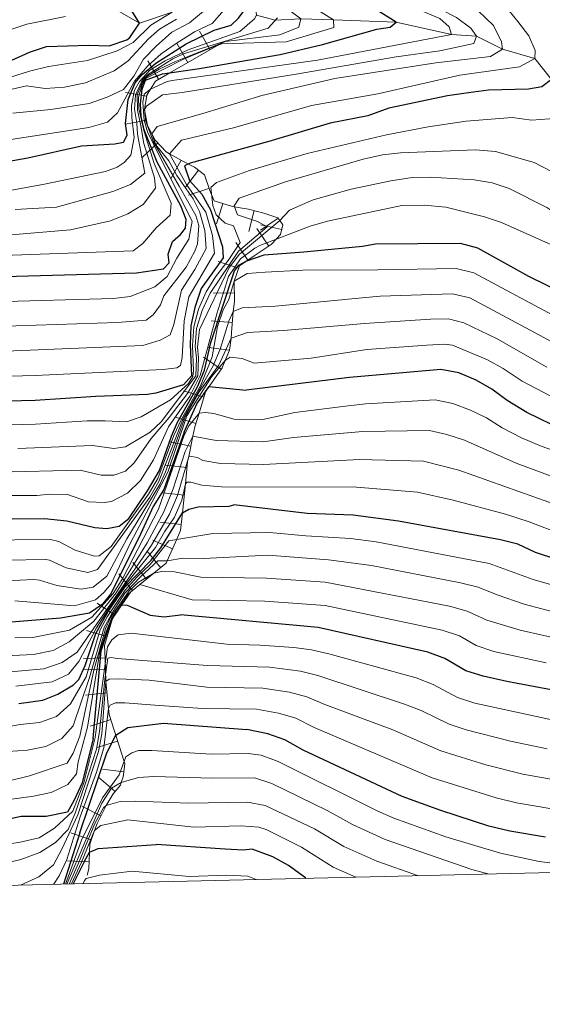
# Model space of a CAD drawing. Units: metres. Extents: x 661250 to 665774, y 730128 to 733202.
# Drawn here: x 663056 to 663201, y 730530 to 730803 of the extents above; entities that cross this region are included whole.
import ezdxf

# ---------------------------------------------------------------- set-up
doc = ezdxf.new("R2010")
doc.units = ezdxf.units.M
doc.header["$MEASUREMENT"] = 0
doc.linetypes.add('DGN Style 3', pattern=[69.64641696880734, 49.74744069200524, -19.8989762768021])
for name, color, linetype, lineweight in [('Carátula', 7, 'Continuous', 5), ('Elementos auxiliares', 7, 'Continuous', 5), ('Hidrografía', 7, 'Continuous', 5), ('Relieve y altimetría', 7, 'Continuous', 5)]:
    doc.layers.add(name, color=color, linetype=linetype, lineweight=lineweight)

msp = doc.modelspace()

# ---------------------------------------------------------------- linework, layer by layer
at = {"layer": 'Carátula', "color": 7, "linetype": 'Continuous', "lineweight": 5}
msp.add_3dface([(661320.23, 730127.5800000001), (665773.98, 730233.1799999999), (665703.5800000001, 733202.3400000001), (661249.8400000001, 733096.75)], dxfattribs=at)
at = {"layer": 'Elementos auxiliares', "color": 250, "linetype": 'Continuous', "lineweight": 5}
msp.add_3dface([(662189.0900000001, 730542.03), (662134.71, 732855.3900000001), (665545.98, 732936.3), (665601.55, 730622.94)], dxfattribs=at)
at = {"layer": 'Hidrografía', "color": 142, "linetype": 'DGN Style 3', "lineweight": 15}
for points in [[(663098.6699999999, 730804.96, 730), (663089.56, 730801.8999999999, 725), (663079.97, 730807.3999999999, 720)], [(663203.9099999999, 730786.23, 800), (663199.3500000001, 730792.0800000001, 795), (663190.31, 730794.6599999999, 790), (663183.1000000001, 730798.27, 785), (663176.1699999999, 730798.75, 780), (663160.8300000001, 730802.1599999999, 775), (663143.4299999999, 730802.8200000001, 770), (663134.3700000001, 730803.04, 765), (663127.28, 730802.7, 760), (663122.0800000001, 730804.0900000001, 755)]]:
    msp.add_polyline3d(points, dxfattribs=at)
at = {"layer": 'Relieve y altimetría', "color": 30, "linetype": 'Continuous', "lineweight": 5}
for p, q in [((663127.9099999999, 730803.3900000001, 760), (663125.29, 730800.49, 760)), ((663137.78, 730752.8300000001, 815), (663148.29, 730755.79, 815)), ((663073.54, 730575.1100000001, 930), (663069.04, 730562.8900000001, 930)), ((663074.55, 730574.74, 935), (663069.46, 730562.8999999999, 935)), ((663072.6300000001, 730568.7, 940), (663070.0700000001, 730562.9099999999, 940)), ((663073.47, 730569, 945), (663070.69, 730562.9299999999, 945)), ((663074, 730563.01, 955), (663074.31, 730563.9099999999, 955))]:
    msp.add_line(p, q, dxfattribs=at)
at = {"layer": 'Relieve y altimetría', "color": 27, "linetype": 'Continuous', "lineweight": 5}
for p, q in [((663112.75, 730796.51, 769.86), (663112.3500000001, 730796.28, 770)), ((663112.3500000001, 730796.28, 770), (663098.02, 730788.0700000001, 775)), ((663104.4199999999, 730687.27, 860), (663103.24, 730681.55, 865)), ((663102.3300000001, 730674.03, 870), (663101.5, 730665.9099999999, 875)), ((663099.95, 730658.6400000001, 880), (663097.28, 730652.6599999999, 885)), ((663093.56, 730649.19, 890), (663089.69, 730646.03, 895)), ((663080.02, 730625.53, 910), (663080.21, 730619.0900000001, 915)), ((663080.21, 730619.0900000001, 915), (663080.99, 730611.6300000001, 920))]:
    msp.add_line(p, q, dxfattribs=at)
at = {"layer": 'Relieve y altimetría', "color": 30, "linetype": 'Continuous', "lineweight": 25}
for p, q in [((663073.05, 730577.1000000001, 925), (663068.53, 730562.8800000001, 925)), ((663113.3600000001, 730572.6100000001, 950), (663094.21, 730573.8600000001, 950)), ((663074.31, 730569.29, 950), (663071.1599999999, 730562.94, 950))]:
    msp.add_line(p, q, dxfattribs=at)
at = {"layer": 'Relieve y altimetría', "color": 30, "linetype": 'Continuous', "lineweight": 5, "flags": 128}
for points, elevation in [([(663143.46, 730826.8600000001), (663154.6599999999, 730827.76), (663159.55, 730826.6400000001), (663164.45, 730824.1300000001), (663167.69, 730822.9099999999), (663171.1300000001, 730822.3700000001), (663178.2, 730822.3999999999), (663183.1399999999, 730823.19), (663188.46, 730823.53), (663193.3400000001, 730823.0900000001), (663197.8600000001, 730820.9199999999), (663202.24, 730817.01), (663206.03, 730812.75), (663208.8500000001, 730807.8900000001), (663212.19, 730797.3999999999), (663216.0900000001, 730778.75), (663213.8, 730776.3500000001), (663208.8, 730776.31), (663203.3600000001, 730775.29), (663198.3700000001, 730774.96)], 805), ([(663107.1499999999, 730776.8200000001), (663123.54, 730781.77), (663143.77, 730786.5), (663171.8500000001, 730790.8600000001), (663187, 730792.5700000001), (663190.31, 730794.6599999999), (663190.0700000001, 730796.73), (663187.8600000001, 730801.19), (663183.54, 730805.3), (663178.9099999999, 730807.1799999999), (663168.28, 730809.81), (663154.72, 730813.79), (663145.0700000001, 730815.97), (663137.8600000001, 730817.04), (663133.02, 730818.3), (663124.7, 730821.96), (663123.8200000001, 730824.0700000001)], 790), ([(663115.6399999999, 730772.8600000001), (663137.3, 730778.97), (663155.78, 730782.27), (663178.49, 730787.4299999999), (663195.0700000001, 730789.77), (663199.3500000001, 730792.0800000001), (663199.3999999999, 730794.28), (663197.6000000001, 730798.3200000001), (663194.5700000001, 730802.29), (663191, 730806.81), (663187.5900000001, 730810.47), (663182.99, 730813.05), (663177.95, 730814.44), (663171.73, 730815.45), (663155.47, 730815.6599999999), (663153.48, 730816.1799999999), (663148.6100000001, 730816.06), (663144.77, 730817.99), (663136.1499999999, 730819.98), (663132.3600000001, 730821.3200000001), (663128.1799999999, 730824.03)], 795), ([(663138.99, 730791.6100000001), (663176.1699999999, 730798.75), (663175.55, 730800.8500000001), (663172.97, 730803.1400000001), (663168.3500000001, 730805.0700000001), (663151.44, 730809.98), (663139.72, 730812.79), (663124.22, 730818.98), (663120.06, 730821.74), (663119.05, 730824.9199999999)], 780), ([(663133.06, 730787.6799999999), (663160.78, 730792.51), (663172.96, 730794.1499999999), (663182.3700000001, 730796.27), (663183.1000000001, 730798.27), (663181.5800000001, 730800.49), (663177.53, 730803.4299999999), (663173.25, 730805.6599999999), (663168.6000000001, 730807.5), (663156.27, 730811.3600000001), (663150.1499999999, 730812.8800000001), (663145.02, 730813.69), (663140.2, 730815.04), (663124.4299999999, 730820.06), (663123.3600000001, 730821.01), (663121.19, 730825.53)], 785), ([(663210.75, 730820.48), (663223.4099999999, 730796.25), (663224.8, 730790.94), (663224.3400000001, 730785), (663222.5, 730779.4099999999), (663220.0900000001, 730775.03), (663216.6100000001, 730770.45), (663213.6399999999, 730765.28), (663211.1699999999, 730757.9199999999), (663208.6000000001, 730757.4199999999), (663203.9299999999, 730760.69), (663199.1499999999, 730763.2), (663188.3800000001, 730766.25), (663182.81, 730766.6799999999), (663162, 730765.8800000001), (663157.04, 730765.3), (663151.6399999999, 730764.1100000001), (663130.0900000001, 730757.8200000001)], 810), ([(663232.75, 730816.53), (663237.73, 730793.3700000001), (663240.6000000001, 730782.51), (663240.5900000001, 730776.48), (663239.3, 730771.6400000001), (663231.54, 730756.55), (663229.49, 730751.5800000001), (663228.1699999999, 730746.5900000001), (663227.3200000001, 730740.72), (663227.8300000001, 730735.73), (663230.74, 730727.99), (663229.96, 730726.3300000001), (663229.6000000001, 730726.1000000001), (663224.8600000001, 730728.0700000001), (663205.6000000001, 730739.6000000001), (663190.06, 730746.55), (663185.31, 730748.1200000001), (663174.6399999999, 730750.75), (663168.5800000001, 730751.3700000001), (663162.4299999999, 730751.28)], 820), ([(663148.29, 730755.79), (663159.3500000001, 730758.1400000001), (663165.22, 730758.99), (663170.22, 730759.1499999999), (663182.4299999999, 730758.4099999999), (663187.44, 730757.51), (663192.1799999999, 730755.94), (663202.6100000001, 730750.6799999999), (663206.78, 730747.9199999999), (663215.6300000001, 730741.1000000001), (663218.8400000001, 730741.0700000001), (663219.7, 730748.9099999999), (663224.5, 730764.1699999999), (663227.6100000001, 730769.1000000001), (663231.54, 730774.1100000001), (663234.2, 730778.3300000001), (663235.06, 730783.51), (663233.6100000001, 730787.98), (663231.0900000001, 730792.47), (663224.01, 730813.9099999999)], 815), ([(663123.49, 730811.4299999999), (663134.3700000001, 730803.04), (663133.77, 730800.75), (663128.54, 730798.5900000001)], 765), ([(663121.69, 730807.52), (663122.0800000001, 730804.0900000001), (663121.54, 730803.03), (663117.44, 730799.55)], 755), ([(663132.24, 730809.79), (663143.4299999999, 730802.8200000001), (663143.55, 730800.7), (663130.28, 730796.73)], 770), ([(663113.1000000001, 730805.5900000001), (663109.78, 730801.78), (663104.8200000001, 730799.4199999999), (663099.8, 730796.2), (663095.5800000001, 730793.3900000001), (663091.8800000001, 730790.03), (663088.19, 730785.77), (663083.45, 730776.95), (663080.74, 730774.4099999999), (663075.51, 730772.8900000001), (663053.3500000001, 730769.48)], 745), ([(663098.6699999999, 730804.96), (663092.72, 730801.31), (663087.8400000001, 730796.5), (663083.3899999999, 730794.23), (663075.1799999999, 730791.48), (663064.3400000001, 730789.81), (663059.03, 730788.54), (663053.51, 730786.77)], 730), ([(663054.47, 730776.8999999999), (663065.03, 730777.8999999999), (663075.5900000001, 730779.6000000001), (663080.6399999999, 730781.3300000001), (663085.1599999999, 730783.46), (663088.05, 730787.2), (663090.73, 730791.8500000001), (663094.1799999999, 730795.46), (663098.5700000001, 730799.3400000001), (663103.44, 730801.95), (663107.3700000001, 730805.23)], 740.0000000000001), ([(663257.6799999999, 730806.54), (663256.48, 730793.52), (663256.77, 730791.45), (663261.45, 730784.01), (663261.45, 730779), (663260.3899999999, 730767.0700000001), (663256.48, 730744.3400000001), (663256.23, 730738.6599999999), (663256.81, 730731.76), (663258, 730726.49), (663259.9199999999, 730721.8700000001), (663264.2, 730715.6699999999), (663260.8600000001, 730712.7), (663255.1599999999, 730711.6799999999), (663244.6599999999, 730709), (663234.06, 730707.5900000001), (663228.73, 730707.4199999999), (663216.97, 730709.2), (663208.95, 730711.21), (663204.3500000001, 730713.19), (663181.31, 730725.6300000001), (663176.44, 730726.78), (663156.3700000001, 730726.1300000001), (663151.3899999999, 730725.6599999999)], 835), ([(663099.8200000001, 730802.94), (663095.1699999999, 730800.1599999999), (663092.1200000001, 730797.49), (663086.46, 730791.4299999999), (663082.6000000001, 730788.6200000001), (663074.6499999999, 730785.26), (663068.79, 730784.0900000001), (663063.3700000001, 730783.76), (663058.21, 730784.44), (663053.05, 730783.31)], 735), ([(663053.5900000001, 730800.01), (663058.3400000001, 730801.55), (663069.0900000001, 730803.73)], 720), ([(663087.4199999999, 730775.71), (663087.3500000001, 730779), (663088.19, 730783.24), (663089.5700000001, 730785.6300000001), (663092.45, 730788.8200000001), (663096.73, 730791.4299999999), (663103.06, 730794.5), (663117.44, 730799.55)], 755), ([(663088.8200000001, 730774.0900000001), (663088.23, 730778.04), (663088.48, 730781.8500000001), (663090.4199999999, 730786.2), (663091.8200000001, 730787.49), (663098.8300000001, 730792), (663101.8300000001, 730793.3700000001), (663125.29, 730800.49)], 760), ([(663089.98, 730773.3900000001), (663089.04, 730777.6799999999), (663088.95, 730781.98), (663090.3899999999, 730785.56), (663091.1300000001, 730786.5800000001), (663091.79, 730787.1100000001), (663095.04, 730789.1200000001), (663099.5800000001, 730791.22), (663113.45, 730796.78), (663128.54, 730798.5900000001)], 765), ([(663093.6300000001, 730762.8999999999), (663090.8200000001, 730772.04), (663089.4199999999, 730778.1699999999), (663089.3500000001, 730781.3), (663090.3700000001, 730784.78), (663090.94, 730785.97), (663091.4299999999, 730786.5700000001), (663101.6200000001, 730791.74), (663105.1200000001, 730793.23), (663110.6100000001, 730795.47), (663112.3999999999, 730796.1699999999), (663130.28, 730796.73)], 770), ([(663096.96, 730761.25), (663091.8400000001, 730771.69), (663090.9199999999, 730774.96), (663090.48, 730779.8500000001), (663090.8500000001, 730782.1400000001), (663092.69, 730783.5800000001), (663097.27, 730785.6799999999), (663098.6300000001, 730785.99), (663138.99, 730791.6100000001)], 780), ([(663100.5700000001, 730756.6499999999), (663093.47, 730768.9099999999), (663091.3200000001, 730774.6000000001), (663090.95, 730777.8600000001), (663091.52, 730778.8), (663095.9299999999, 730782.02), (663101.48, 730782.6499999999), (663133.06, 730787.6799999999)], 785), ([(663087.4199999999, 730775.71), (663088.1499999999, 730770.0900000001), (663087.1599999999, 730765.25), (663085.3300000001, 730763.1499999999), (663083.3999999999, 730761.9299999999), (663080.1599999999, 730760.6499999999), (663062.78, 730757.1300000001), (663041.21, 730753.19)], 755), ([(663198.3700000001, 730774.96), (663193.01, 730775.6799999999), (663180.29, 730774.6400000001), (663169.69, 730773.0800000001), (663158.1200000001, 730770.9099999999), (663136.1499999999, 730765.71), (663120.1399999999, 730760.9299999999), (663110.96, 730757.6599999999), (663109.3899999999, 730756.26), (663109.96, 730751.29), (663110.8899999999, 730748.6400000001), (663113.3300000001, 730746.3500000001), (663115.71, 730745.5900000001), (663117.52, 730740.95), (663114.1699999999, 730735.99), (663110.69, 730731.49), (663108.0700000001, 730727.25), (663105.94, 730722.45), (663104.6499999999, 730717.6200000001), (663104.3300000001, 730712.3999999999), (663104.6200000001, 730705.3300000001), (663104.3500000001, 730703.8), (663103.19, 730701.8800000001), (663098.1499999999, 730697.27), (663090.0900000001, 730692.5800000001), (663085.96, 730691.1599999999), (663080.06, 730691.52), (663075.0700000001, 730691.45), (663060.77, 730690.55), (663049.5700000001, 730690.29)], 805), ([(663104.53, 730753.1400000001), (663099.9199999999, 730759.54), (663097.72, 730763.6300000001), (663094.1699999999, 730768.1300000001), (663093, 730771.1799999999), (663094.47, 730773.1499999999), (663107.1499999999, 730776.8200000001)], 790), ([(663089.98, 730773.3900000001), (663090.8400000001, 730768.47), (663093.78, 730758.95), (663094, 730756.03), (663090.5700000001, 730751.56), (663086.3200000001, 730748.97), (663081.56, 730746.99), (663070.4299999999, 730744.53), (663053.98, 730743.1400000001)], 765), ([(663088.8200000001, 730774.0900000001), (663089.04, 730771.05), (663091.0900000001, 730760.24), (663087.05, 730757.05), (663082.1699999999, 730755.1499999999), (663066.54, 730750.76), (663055.1200000001, 730750.1200000001)], 760), ([(663107.97, 730749.4299999999), (663102.6499999999, 730757.0800000001), (663097.9299999999, 730765.6200000001), (663101.22, 730769.4199999999), (663115.6399999999, 730772.8600000001)], 795), ([(663093.6300000001, 730762.8999999999), (663098.3700000001, 730751.8800000001), (663098.1300000001, 730748.5700000001), (663094.24, 730745.0900000001), (663090.5, 730740.75), (663087.8200000001, 730738.6799999999), (663049.0800000001, 730737.24)], 770), ([(663049.1200000001, 730724.56), (663082.3600000001, 730725.47), (663086.97, 730726.01), (663093.8300000001, 730728.6599999999), (663097.27, 730731.5900000001), (663099.95, 730736.6400000001), (663103.3300000001, 730741.9099999999), (663104.22, 730746.95), (663096.96, 730761.25)], 780), ([(663049.51, 730717.6400000001), (663083.53, 730718.74), (663091.4199999999, 730719.46), (663093.4299999999, 730720.9299999999), (663095.46, 730723.6699999999), (663096.31, 730726.1799999999), (663102.5700000001, 730734.1200000001), (663104.95, 730738.54), (663105.69, 730740.6200000001), (663106.0700000001, 730745.6799999999), (663105.21, 730748.45), (663100.5700000001, 730756.6499999999)], 785), ([(663130.0900000001, 730757.8200000001), (663117.26, 730753.26), (663115.8999999999, 730751.1200000001), (663116.78, 730748.6799999999), (663122.3500000001, 730746.8), (663125.01, 730745.31), (663117.0900000001, 730738.6200000001), (663111.8600000001, 730730.8700000001), (663109.24, 730726.8999999999)], 810), ([(663039.03, 730710.26), (663090.53, 730712.3999999999), (663095.31, 730713.8400000001), (663098.1000000001, 730715.3900000001), (663099.1200000001, 730718.24), (663101.29, 730727.77), (663104.9199999999, 730733.5), (663108.06, 730739.3200000001), (663107.69, 730744.31), (663106.27, 730749.6000000001), (663104.53, 730753.1400000001)], 790), ([(663106.27, 730716.8800000001), (663114.51, 730734.03), (663117.3800000001, 730737.72), (663128.56, 730747.05), (663131.2, 730749.98), (663137.78, 730752.8300000001)], 815), ([(663106.3899999999, 730704.04), (663111.1000000001, 730721.1699999999), (663114.31, 730731.56), (663117.5800000001, 730736.45), (663121.6100000001, 730739.44), (663122.99, 730740.1100000001), (663136.97, 730745.55), (663141.77, 730746.9099999999), (663162.4299999999, 730751.28)], 820), ([(663018.8200000001, 730702.99), (663060.6000000001, 730704.0900000001), (663096.1499999999, 730705.72), (663099.95, 730706.2), (663101, 730706.8500000001), (663101.3899999999, 730709.1000000001), (663102.01, 730719.24), (663103.29, 730725.8600000001), (663110.4199999999, 730738.03), (663109.8600000001, 730742.95), (663107.97, 730749.4299999999)], 795), ([(663204.47, 730720.75), (663182.3500000001, 730732.5700000001), (663177.5, 730733.8), (663155.73, 730733.3800000001)], 830), ([(663101.23, 730691.99), (663106.52, 730701.22), (663109.72, 730709.23), (663111.22, 730717.7), (663112.81, 730722.29), (663114.4299999999, 730725.1200000001), (663115.8800000001, 730730.24), (663119.46, 730732.3500000001), (663124.45, 730732.76), (663134.8899999999, 730733.27), (663155.73, 730733.3800000001)], 830), ([(663101.77, 730692.29), (663110.0700000001, 730706.74), (663112.01, 730711.3400000001), (663114.4099999999, 730719.1699999999), (663115.6000000001, 730721.8400000001), (663118.1200000001, 730722.8200000001), (663127.3200000001, 730723.28), (663151.3899999999, 730725.6599999999)], 835), ([(663109.24, 730726.8999999999), (663106.99, 730722.1499999999), (663105.45, 730717.1400000001), (663105.03, 730712.1599999999), (663105.45, 730708.8700000001)], 810), ([(663102.26, 730692.6100000001), (663106.25, 730699.6200000001), (663111.5700000001, 730706.9099999999), (663115, 730714.46), (663119.52, 730716), (663129.51, 730716.52), (663152.03, 730718.47)], 840), ([(663202.6399999999, 730706.3500000001), (663188.8500000001, 730714.29), (663179.6000000001, 730718.6699999999), (663175.3600000001, 730719.75), (663170.3700000001, 730719.69), (663152.03, 730718.47)], 840), ([(663105.8, 730704.02), (663106, 730708.94), (663105.72, 730711.9099999999), (663106.27, 730716.8800000001)], 815), ([(663205.5, 730697.44), (663195.75, 730702.47), (663190.55, 730706), (663186.1699999999, 730708.4099999999), (663176.45, 730712.45), (663174.3, 730712.73), (663169.31, 730712.5), (663152.6599999999, 730711.27), (663137.28, 730708.8999999999), (663121.3999999999, 730707.51)], 845), ([(663105.45, 730708.8700000001), (663105.22, 730704.01), (663095.6100000001, 730691.1699999999), (663092.52, 730688.3700000001), (663085.72, 730684.24), (663082.47, 730683.77), (663076.5900000001, 730684.6699999999), (663055.8700000001, 730683.8200000001)], 810), ([(663102.74, 730692.9099999999), (663109.6000000001, 730703.7), (663113.3999999999, 730708.25), (663114.73, 730709.1200000001), (663118.1100000001, 730708.77), (663121.3999999999, 730707.51)], 845), ([(663106.3899999999, 730704.04), (663103.52, 730698.3700000001), (663097.6499999999, 730689.78), (663093.49, 730680.6599999999), (663089.8600000001, 730674.8900000001), (663086.28, 730671.4199999999), (663081.78, 730669.1300000001), (663079.75, 730668.8400000001), (663075.47, 730668.99), (663069.6399999999, 730670.99), (663064.69, 730671.1400000001), (663061.0700000001, 730670.76), (663045.76, 730670.73)], 820), ([(663050.3600000001, 730677.24), (663073.1200000001, 730677.8300000001), (663078.97, 730676.3800000001), (663082.48, 730676.44), (663085.6799999999, 730677.55), (663088.1000000001, 730679.8700000001), (663092.8700000001, 730686.55), (663097.8600000001, 730692.3900000001), (663102.8700000001, 730699.0700000001), (663105.8, 730704.02)], 815), ([(663208.2, 730681.9299999999), (663201.05, 730684.4099999999), (663195.6000000001, 730686.75), (663190.24, 730689.5700000001), (663185.8899999999, 730692.28), (663181.4099999999, 730694.47), (663176.56, 730696.25), (663171.6499999999, 730697.31), (663152.4299999999, 730696.23), (663147.46, 730695.6799999999), (663132.71, 730693.8300000001), (663123.8400000001, 730691.8900000001)], 855), ([(663102.26, 730692.6100000001), (663096.8400000001, 730677.3200000001), (663095.2, 730673.77), (663086.1000000001, 730658.71), (663080.56, 730648.3300000001), (663076.71, 730645.3), (663073.4199999999, 730644.74), (663066.6599999999, 730645.75), (663061.8400000001, 730647.25), (663060.28, 730647.4199999999), (663031.3700000001, 730646.04)], 840), ([(663102.74, 730692.9099999999), (663097.4099999999, 730677.21), (663087.1000000001, 730657.5900000001), (663081.73, 730646.26), (663079.6499999999, 730643.8200000001), (663077.3999999999, 730641.8400000001), (663071.5800000001, 730640.1400000001), (663055.01, 730641.48)], 845), ([(663094.8500000001, 730666.97), (663101.96, 730687.47), (663103.3400000001, 730690.1599999999), (663106.1300000001, 730693.6400000001), (663107.8999999999, 730693.81), (663110.23, 730693.48), (663115.8300000001, 730691.95), (663123.8400000001, 730691.8900000001)], 855), ([(663101.77, 730692.29), (663094.96, 730674.6100000001), (663092.4199999999, 730670.3), (663077.95, 730650.2), (663075.25, 730649.3500000001), (663069.22, 730650.69), (663064.6399999999, 730652.8200000001), (663063.5800000001, 730652.99), (663030.46, 730652.4299999999)], 835), ([(663101.23, 730691.99), (663099.1399999999, 730687.44), (663094.71, 730675.44), (663092.1200000001, 730671.1699999999), (663081.71, 730656.56), (663078.44, 730654.01), (663077.0900000001, 730653.95), (663071.78, 730655.6200000001), (663067.25, 730657.95), (663064.8700000001, 730658.5700000001), (663045.1100000001, 730658.3600000001)], 830), ([(663096.3600000001, 730666.25), (663098.97, 730672.6400000001), (663102.29, 730683.01), (663104.4199999999, 730687.27), (663110.8600000001, 730686.06), (663123.94, 730685.6400000001)], 860), ([(663207.78, 730674.6699999999), (663194.1300000001, 730679.69), (663179.78, 730686.1599999999), (663174.9299999999, 730687.71), (663170.03, 730688.8200000001), (663151.55, 730688.5), (663132.3, 730686.8200000001), (663123.94, 730685.6400000001)], 860), ([(663097.8800000001, 730665.54), (663100.1699999999, 730670.78), (663103.24, 730681.55), (663103.53, 730681.72), (663105.6499999999, 730681.31), (663107.1499999999, 730680.49), (663112.1000000001, 730679.6300000001)], 865), ([(663207.3400000001, 730667.3900000001), (663178.21, 730677.8200000001), (663168.4199999999, 730680.25), (663150.6699999999, 730680.77), (663124.03, 730679.3900000001), (663112.1000000001, 730679.6300000001)], 865), ([(663099.3400000001, 730664.78), (663101.3500000001, 730669.47), (663102.3300000001, 730674.03), (663102.79, 730674.4199999999), (663103.8400000001, 730674.48), (663106.8600000001, 730673.5800000001), (663112.3400000001, 730673.1300000001)], 870), ([(663112.3400000001, 730673.1300000001), (663149.78, 730673.04), (663166.79, 730671.6599999999), (663176.6000000001, 730669.5), (663191.2, 730665.56), (663197.7, 730663.47), (663206.8899999999, 730659.9299999999)], 870), ([(663097.8800000001, 730665.54), (663092.8899999999, 730656.97), (663072.28, 730627.24), (663068.1699999999, 730624.3600000001), (663063.0800000001, 730622.6799999999), (663050.5900000001, 730621.54), (663037.29, 730618.69), (663031.97, 730615.6799999999), (663028.19, 730612.3), (663027.5900000001, 730612.1499999999), (663016.8, 730611.9199999999), (663000.69, 730610.94), (662984.3899999999, 730613.25), (662963.72, 730613.25), (662954.25, 730612.77), (662953.5, 730611.5700000001), (662951.1699999999, 730587.6599999999), (662949.5900000001, 730580.3500000001), (662948.53, 730577.71), (662947.21, 730575.24), (662945.1499999999, 730572.49), (662940.22, 730569.8500000001), (662936.06, 730567.0800000001), (662925.96, 730559.5)], 865), ([(663096.3600000001, 730666.25), (663091.71, 730657.6599999999), (663083.1300000001, 730643.77), (663076.9099999999, 730635.8400000001), (663070.03, 730630.1200000001), (663065.6200000001, 730627.75), (663060.22, 730626.6499999999), (663050.3, 730626.1599999999)], 860), ([(663094.8500000001, 730666.97), (663084.99, 730647.77), (663082.3300000001, 730643.5700000001), (663076.3300000001, 730637), (663070.2, 730633.3800000001), (663060.03, 730631.3600000001), (663054.99, 730631.24)], 855), ([(663055.31, 730617.8400000001), (663065.3700000001, 730619.05), (663069.9099999999, 730621.1300000001), (663072.77, 730624.6699999999), (663077.69, 730634.06), (663080.79, 730638.8999999999), (663085.52, 730645.73), (663094.06, 730656.29), (663096.54, 730660.6799999999), (663099.3400000001, 730664.78)], 870), ([(663074.76, 730620.3999999999), (663078.6499999999, 730633.4299999999), (663080.6499999999, 730637.0700000001), (663085.5900000001, 730644.48), (663088.9299999999, 730648.19), (663092.5800000001, 730651.6200000001), (663097.75, 730658.1799999999), (663109.96, 730660.21), (663125.71, 730660.51)], 880), ([(663203.6100000001, 730646.02), (663198.8200000001, 730647.45), (663186.6599999999, 730651.8900000001), (663155.28, 730657.8700000001), (663148.1699999999, 730658.8), (663135.74, 730659.53), (663125.71, 730660.51)], 880), ([(663364.02, 730654.45), (663367.55, 730650.3900000001), (663374.6100000001, 730640.01), (663371.94, 730637.3300000001), (663366.27, 730636.44), (663350.6399999999, 730631.6799999999), (663333.74, 730628.2), (663322.03, 730626.9199999999), (663297.8400000001, 730626.3600000001), (663246.81, 730626.8700000001), (663236.8200000001, 730627.3300000001), (663217.0700000001, 730629.1799999999), (663208.3300000001, 730630.45), (663195.2, 730633.3400000001), (663185.95, 730636.1200000001), (663180.49, 730638.69), (663175.6699999999, 730640.05), (663141.0900000001, 730646.6599999999), (663124.8, 730647.8), (663106.6200000001, 730648.1000000001)], 890), ([(663075.6300000001, 730619.9199999999), (663079.75, 730634.1499999999), (663082.21, 730638.5), (663085.54, 730643.6000000001), (663089.9199999999, 730648.26), (663094.72, 730652.6300000001), (663097.28, 730652.6599999999), (663101.6200000001, 730653.3900000001), (663107.44, 730653.3), (663125.25, 730654.1599999999)], 885), ([(663356.79, 730653.8300000001), (663359.8200000001, 730649.3900000001), (663364.78, 730643.3300000001), (663364.56, 730641.3800000001), (663359.44, 730640.8300000001), (663355.56, 730639.9299999999), (663349.3400000001, 730637.5900000001), (663339.23, 730635.6100000001), (663334.26, 730635.03), (663319.46, 730634.25), (663297.1000000001, 730633.75), (663268.3300000001, 730634.3700000001), (663242.1000000001, 730634.51), (663235.51, 730634.8200000001), (663209.3300000001, 730637.51), (663204.4199999999, 730638.45), (663196.3200000001, 730640.6200000001), (663188.8200000001, 730643.1499999999), (663183.5700000001, 730645.29), (663178.72, 730646.49), (663153.99, 730651.29), (663142.03, 730652.94), (663125.25, 730654.1599999999)], 885), ([(663072.99, 730603.95), (663076.8999999999, 730622.27), (663080.1499999999, 730633.78), (663081.56, 730636.8500000001), (663086.73, 730644.28), (663089.3300000001, 730646.72), (663093.56, 730649.19), (663095.8300000001, 730649.6599999999), (663099.3300000001, 730649.5700000001), (663106.6200000001, 730648.1000000001)], 890), ([(663075.19, 730606.46), (663078.6200000001, 730627.47), (663080.3899999999, 730633.21), (663081.8, 730636.5700000001), (663086.5, 730643.47), (663089.69, 730646.03), (663104.1799999999, 730641.8300000001)], 895), ([(663202.4099999999, 730624.3200000001), (663187.8899999999, 730627.45), (663183.0700000001, 730629.0900000001), (663178.3700000001, 730631.8300000001), (663173.6200000001, 730633.3999999999), (663141.0800000001, 730640.23), (663124.3500000001, 730641.45), (663104.1799999999, 730641.8300000001)], 895), ([(663044.8999999999, 730572.6699999999), (663056.44, 730574.55), (663061.76, 730575.73), (663066, 730578.3999999999), (663071.05, 730583.1499999999), (663074.1200000001, 730590.98), (663077.29, 730603.5800000001), (663080.75, 730628.78), (663081.8700000001, 730630.6599999999), (663083.6699999999, 730632.04), (663087.26, 730632.52), (663113.8500000001, 730629.51), (663123.01, 730629.22), (663132.4199999999, 730628.52), (663137.29, 730627.8700000001), (663142.1799999999, 730626.79), (663166.3999999999, 730620.1000000001), (663171.05, 730618.26), (663177.8600000001, 730614.6499999999), (663182.6200000001, 730613.1300000001), (663204.51, 730608.3900000001)], 905), ([(663074.5700000001, 730590.9299999999), (663077.6599999999, 730600.3700000001), (663078.51, 730605.29), (663079.95, 730619.6400000001), (663080.81, 730625.6200000001), (663081.74, 730625.78), (663083.4199999999, 730625.47)], 910), ([(663083.4199999999, 730625.47), (663108.46, 730623.6000000001), (663125.6399999999, 730623.1200000001), (663134.24, 730622.01), (663139.1000000001, 730620.8300000001), (663163.1000000001, 730612.8300000001), (663167.77, 730611.03), (663175.52, 730607.25), (663180.26, 730605.6799999999), (663192.52, 730602.53), (663202.71, 730600.4199999999)], 910), ([(663093.8200000001, 730612.5700000001), (663107.05, 730611.6000000001), (663122.05, 730611.49), (663128.1699999999, 730610.3600000001), (663132.95, 730608.9199999999), (663138.03, 730606.3999999999), (663170.8, 730592.3400000001), (663188.54, 730586.8500000001), (663194.2, 730585.49), (663204.05, 730583.79), (663219.24, 730582.3999999999), (663248.53, 730581.6100000001), (663282.8800000001, 730583.94), (663307.6599999999, 730588.04), (663324.8300000001, 730589.8700000001), (663371.5900000001, 730591.5800000001), (663376.27, 730592.76), (663380.74, 730595.23), (663387.3300000001, 730599.74), (663397.0800000001, 730607.1200000001), (663402.19, 730609.94), (663422.9299999999, 730623.98)], 920), ([(663074.76, 730620.3999999999), (663070.49, 730612.9299999999), (663066.55, 730609.4299999999), (663061.8500000001, 730607.76), (663056.48, 730607.21), (663050.73, 730606.1599999999), (663045.9299999999, 730604.77), (663041.1499999999, 730602.1100000001), (663038.3200000001, 730599.94), (663035.1100000001, 730596.01), (663029.52, 730593.8200000001), (663024.54, 730593.28), (663017.78, 730593.0800000001), (663005.3700000001, 730591.79), (663000.3700000001, 730591.69), (662988.4199999999, 730592.6100000001), (662981.06, 730593.74), (662959.8200000001, 730593.44), (662954.9099999999, 730591.06), (662953.1100000001, 730586.8800000001), (662947.55, 730571.1599999999), (662946.6599999999, 730570.3300000001), (662941.21, 730568.23), (662931.3400000001, 730559.6300000001)], 880), ([(663075.6300000001, 730619.9199999999), (663071.19, 730606.81), (663068.06, 730603.26), (663063.5800000001, 730601.06), (663058.51, 730600.0900000001), (663053.1699999999, 730599.7), (663048.29, 730598.6200000001), (663043.1200000001, 730596.3), (663037.03, 730591.6300000001), (663032.6399999999, 730589.24), (663026.19, 730587.74), (663008.3999999999, 730586.48), (663001.5700000001, 730586.3), (662975.51, 730587.78), (662956.2, 730587.1200000001), (662955.27, 730586.69), (662951.79, 730581.55), (662948.3899999999, 730570.56), (662947.1300000001, 730569.6599999999), (662941.6200000001, 730567.77), (662937.77, 730564.6000000001), (662933.06, 730559.6699999999)], 885), ([(663072.45, 730582.0700000001), (663078.23, 730599.6699999999), (663079.1699999999, 730604.5800000001), (663080.21, 730619.0900000001), (663081.1599999999, 730619.79), (663083.78, 730619.8800000001), (663092.3200000001, 730619.54)], 915), ([(663092.3200000001, 730619.54), (663108.3, 730617.5800000001), (663123.8400000001, 730617.29), (663131.19, 730616.1599999999), (663136.03, 730614.8800000001), (663141.05, 730612.71), (663159.8700000001, 730605.7), (663173.1799999999, 730599.8400000001), (663185.6799999999, 730595.99), (663196, 730593.44), (663205.8500000001, 730591.69)], 915), ([(663073.1599999999, 730581.53), (663077.7, 730594), (663079.6699999999, 730600.71), (663080.99, 730611.6300000001), (663081.48, 730612.5700000001), (663082.94, 730613.24), (663085.56, 730613.25), (663093.8200000001, 730612.5700000001)], 920), ([(663075.19, 730606.46), (663072.5700000001, 730596.8), (663072.1100000001, 730593.5), (663069.74, 730590.5), (663065.0800000001, 730588.3200000001), (663060.1799999999, 730587.3), (663050.05, 730585.9199999999), (663045.03, 730584.5700000001), (663034.27, 730578.51), (663029.55, 730576.81), (663026.31, 730576.22), (663014.56, 730575.5900000001), (662979.03, 730575.96), (662959.81, 730575.47), (662950.9299999999, 730574.9099999999), (662949.9099999999, 730569.3900000001), (662949.24, 730568.8700000001), (662948.06, 730568.31), (662942.4299999999, 730566.8400000001), (662938.3, 730563.94), (662937.3800000001, 730562.3600000001), (662936.73, 730559.76)], 895), ([(663072.99, 730603.95), (663071.22, 730599.27), (663069.53, 730596.45), (663059.0800000001, 730592.8999999999), (663053.3899999999, 730591.55), (663042.8999999999, 730588.21), (663036.6599999999, 730585.9199999999), (663029.8600000001, 730582.6200000001), (663024.9099999999, 730581.8999999999), (663007.77, 730580.96), (662975.47, 730581.8600000001), (662954.25, 730581.3), (662953.1499999999, 730581.03), (662952.31, 730580.5900000001), (662951.56, 730579.73), (662949.1699999999, 730570.5700000001), (662947.5900000001, 730568.99), (662942.02, 730567.3), (662938.1599999999, 730564.21), (662934.6699999999, 730559.71)], 890), ([(663073.54, 730575.1100000001), (663079.28, 730586.8), (663083.9099999999, 730593.23), (663085.77, 730598.25), (663087.47, 730599.3), (663089.3200000001, 730599.9299999999), (663093.03, 730599.97), (663109.48, 730598.97)], 930), ([(663229.8400000001, 730566.71), (663218.23, 730566.9299999999), (663200.53, 730569.19), (663189.75, 730571.49), (663174.6499999999, 730576.02), (663160.1300000001, 730581.23), (663155.54, 730583.21), (663128.0800000001, 730596.8900000001), (663123.3400000001, 730598.6599999999), (663119.78, 730599.1000000001), (663109.48, 730598.97)], 930), ([(663074.55, 730574.74), (663079.1799999999, 730585.31), (663081.8200000001, 730589.54), (663084.54, 730591.0900000001), (663089.3300000001, 730592.52), (663093.54, 730592.8), (663109.8400000001, 730592.27)], 935), ([(663186.5900000001, 730565.6799999999), (663181.81, 730566.94), (663157.78, 730575.23), (663148.69, 730579.3900000001), (663141.71, 730583.3600000001), (663126.29, 730590.81), (663121.5, 730592.3800000001), (663109.8400000001, 730592.27)], 935), ([(663032.8400000001, 730562.03), (663036.1599999999, 730562.8800000001), (663040.74, 730565.24), (663051.31, 730568.45), (663056.6300000001, 730569.71), (663061.8899999999, 730571.7), (663066.29, 730574.48), (663069.8200000001, 730578.05), (663071.75, 730582.6100000001), (663074.5700000001, 730590.9299999999)], 910), ([(663072.6300000001, 730568.7), (663077.1599999999, 730579.69), (663079.5800000001, 730584.02), (663080.3300000001, 730584.72), (663084.23, 730585.8600000001), (663088.45, 730585.95), (663103.22, 730585.3700000001)], 940), ([(663167, 730565.22), (663155.4299999999, 730569.23), (663146.3200000001, 730573.3500000001), (663138.1200000001, 730578.25), (663124.49, 730584.74), (663119.55, 730585.6599999999), (663103.22, 730585.3700000001)], 940), ([(663056.6100000001, 730562.6000000001), (663061.6499999999, 730564.9299999999), (663065.7, 730568.25), (663068.05, 730572.56), (663072.45, 730582.0700000001)], 915), ([(663065.76, 730562.81), (663067.29, 730565.1499999999), (663069.4199999999, 730569.69), (663073.1599999999, 730581.53)], 920), ([(663073.47, 730569), (663077.1300000001, 730577.8), (663078.8700000001, 730579.19), (663086.3300000001, 730580.75)], 945), ([(663149.6499999999, 730564.81), (663143.3600000001, 730567.6100000001), (663134.52, 730573.1300000001), (663124.7, 730578.03), (663122.7, 730578.6499999999), (663117.71, 730579.0900000001), (663104.7, 730578.6599999999), (663086.3300000001, 730580.75)], 945), ([(663074.31, 730563.9099999999), (663074.8300000001, 730564.3999999999), (663078.48, 730565.4099999999), (663087.55, 730566.5)], 955), ([(663087.55, 730566.5), (663103.3800000001, 730565.03), (663113.8300000001, 730565.3300000001), (663119.6599999999, 730565.0700000001), (663122, 730564.1400000001)], 955)]:
    msp.add_lwpolyline(points, dxfattribs=dict(at, elevation=elevation))
at = {"layer": 'Relieve y altimetría', "color": 30, "linetype": 'Continuous', "lineweight": 25, "flags": 128}
for points, elevation in [([(663054.1599999999, 730791.56), (663059.03, 730793.78), (663063.75, 730795.4099999999), (663075.4299999999, 730795.76), (663081.1399999999, 730795.5700000001), (663086.0700000001, 730797.28), (663086.8800000001, 730797.8700000001), (663089.56, 730801.8999999999), (663081.45, 730815.04)], 725), ([(663128.6300000001, 730793.2), (663140.3600000001, 730795.9299999999), (663155.44, 730800.21), (663159.1599999999, 730800.78), (663160.8300000001, 730802.1599999999), (663151.77, 730807.78), (663146.48, 730810.4099999999), (663136.1200000001, 730812.45), (663132.3700000001, 730812.56)], 775), ([(663115.05, 730801.3200000001), (663117.05, 730803.26), (663118.3400000001, 730805.01), (663118.3899999999, 730806.8300000001)], 750), ([(663135.22, 730738.3600000001), (663151.5, 730740.01), (663155.0900000001, 730740.6200000001), (663178.55, 730740.8200000001), (663183.3899999999, 730739.52), (663197.5700000001, 730731.6100000001), (663207.69, 730726.6599999999), (663212.3999999999, 730724.98), (663219.29, 730723.3), (663238.3, 730719.96), (663240.6399999999, 730721.6000000001), (663239.04, 730727), (663238.1100000001, 730732.1499999999), (663237.6200000001, 730748.96), (663238.5800000001, 730754.5900000001), (663245.31, 730770.99), (663246.4099999999, 730775.8700000001), (663246.5700000001, 730781.8), (663246.1499999999, 730788.1599999999), (663245.04, 730793.04), (663241.3200000001, 730803.73)], 825), ([(663085.71, 730773.99), (663086.49, 730780.6799999999), (663088.3800000001, 730785.28), (663090.31, 730787.6000000001), (663094.1300000001, 730790.72), (663102.56, 730796.1000000001), (663110.27, 730799.8800000001), (663115.05, 730801.3200000001)], 750), ([(663094.47, 730763.3300000001), (663090.8999999999, 730772.29), (663090.06, 730775.98), (663089.8999999999, 730779.52), (663090.3200000001, 730783.5900000001), (663091.28, 730786.05), (663096.01, 730787.81), (663106.27, 730789.26), (663128.6300000001, 730793.2)], 775), ([(663203.9099999999, 730786.23), (663201.23, 730784.1599999999), (663197.52, 730783.5900000001), (663186.4299999999, 730783.3), (663180.8899999999, 730782.5700000001), (663175.03, 730781.72), (663158.8300000001, 730778.25), (663152.9299999999, 730776.1300000001), (663142.47, 730774.1100000001), (663125.46, 730768.98), (663103.6200000001, 730763.01), (663102.0700000001, 730762.27), (663103.44, 730758.23), (663106.8500000001, 730754.4299999999), (663109.28, 730750.02), (663112.6599999999, 730739.79), (663112.79, 730736.74), (663106.74, 730728.1799999999), (663104.96, 730722.95), (663103.81, 730717.8500000001), (663103.6399999999, 730712.6400000001), (663104.04, 730703.97), (663101.8300000001, 730701.44), (663094.1499999999, 730699.1200000001), (663091.8300000001, 730698.79), (663077.4299999999, 730698.27), (663060.6799999999, 730697.1499999999), (663049.1799999999, 730696.81)], 800), ([(663041.3300000001, 730761.3999999999), (663058.6399999999, 730764.47), (663073.53, 730767.79), (663082.75, 730768.3999999999), (663085.1599999999, 730768.8200000001), (663086.1399999999, 730770.74), (663085.71, 730773.99)], 750), ([(663048.73, 730731.46), (663088.72, 730732.6000000001), (663096.24, 730733.6400000001), (663097.8600000001, 730735.3600000001), (663097.53, 730737.73), (663098.78, 730741.3), (663100.96, 730743.2), (663102.3300000001, 730744.95), (663102.5, 730747.4099999999), (663101.04, 730751.2), (663094.47, 730763.3300000001)], 775), ([(663100.1499999999, 730691.1300000001), (663105.6799999999, 730700.96), (663107.6000000001, 730705.5700000001), (663109.3700000001, 730713.19), (663115.95, 730733.0900000001), (663117.1599999999, 730734.6599999999), (663119.4099999999, 730735.8900000001), (663124.1799999999, 730737.52), (663135.22, 730738.3600000001)], 825), ([(663203.78, 730690.56), (663197.06, 730693.8200000001), (663191.5900000001, 730697.1200000001), (663187.3899999999, 730700.28), (663183.04, 730702.75), (663178.1799999999, 730704.79), (663173.24, 730705.71), (663147.8899999999, 730703.48), (663119.21, 730699.97)], 850), ([(663101.99, 730688.3400000001), (663105.53, 730696.1799999999), (663108.97, 730700.99), (663119.21, 730699.97)], 850), ([(663045.19, 730664.22), (663063.27, 730664.3500000001), (663069.46, 730663.72), (663077.19, 730661.8999999999), (663080.54, 730661.5700000001), (663083.96, 730662.25), (663086.6300000001, 730664.3700000001), (663091.81, 730672.04), (663095.1100000001, 730677.6699999999), (663098.4299999999, 730687.21), (663100.1499999999, 730691.1300000001)], 825), ([(663101.99, 730688.3400000001), (663096.31, 730672.3800000001), (663093.3400000001, 730667.6799999999), (663089.3700000001, 730659.03), (663081.54, 730643.3700000001), (663079.19, 730640.54), (663075.6799999999, 730638.1100000001), (663067.6599999999, 730636.71), (663038.06, 730634.3200000001)], 850), ([(663056.0800000001, 730612.99), (663062.77, 730613.98), (663066.96, 730615.6300000001), (663071.3, 730618.1799999999), (663072.73, 730619.72), (663074.51, 730623.56), (663077.52, 730632.49), (663080.8999999999, 730638.52), (663085.56, 730645.29), (663092.8300000001, 730652.8), (663095.54, 730656.19), (663101.5, 730665.9099999999), (663103.25, 730667), (663105.8899999999, 730667.6499999999), (663114.46, 730667.8400000001), (663115.78, 730668.1499999999)], 875), ([(663205.3899999999, 730652.97), (663199.52, 730654.9199999999), (663194.5700000001, 730657.21), (663189.74, 730658.49), (663161.51, 730663.6599999999), (663148.8999999999, 730665.31), (663136.1100000001, 730665.79), (663115.78, 730668.1499999999)], 875), ([(663076.7, 730603.28), (663079, 730627.6000000001), (663081.6699999999, 730635.8999999999), (663084.45, 730640.1400000001), (663084.69, 730640.3700000001), (663086.1699999999, 730640.31), (663092.52, 730637.5800000001), (663096.4099999999, 730637.1200000001), (663100.9299999999, 730637.6100000001)], 900), ([(663216.1399999999, 730614.46), (663191.52, 730619.1599999999), (663184.98, 730620.5800000001), (663180.2, 730622.06), (663174.3200000001, 730625.49), (663169.6399999999, 730627.26), (663139.22, 730634.1000000001), (663100.9299999999, 730637.6100000001)], 900), ([(663073.05, 730577.1000000001), (663080.52, 730599.3300000001), (663082.98, 730604.25), (663086.3999999999, 730606.3900000001), (663096.29, 730607.54), (663119.3400000001, 730605.8400000001)], 925), ([(663202.26, 730575.8900000001), (663192.3300000001, 730577.56), (663186.55, 730579.01), (663173.19, 730583.3200000001), (663162.48, 730587.23), (663135, 730600.0900000001), (663129.8800000001, 730602.97), (663125.1699999999, 730604.6400000001), (663119.3400000001, 730605.8400000001)], 924.9999999999999), ([(663076.7, 730603.28), (663073.6799999999, 730591.03), (663071.5, 730586.1699999999), (663069.6000000001, 730582.81), (663063.6499999999, 730581.6599999999), (663056.71, 730581.6799999999), (663045.75, 730579.22), (663040.29, 730576.6000000001), (663035.8600000001, 730573.3999999999), (663031.1399999999, 730571.74), (663025.9099999999, 730570.54), (663020.1599999999, 730569.94), (662997.8899999999, 730570.3600000001), (662975.3800000001, 730570.01), (662953.1499999999, 730568.3200000001), (662947.99, 730567.56), (662942.8400000001, 730566.3800000001), (662937.5, 730561.56), (662937.3, 730559.77)], 900), ([(663074.31, 730569.29), (663075.7, 730571.77), (663078.1200000001, 730572.79), (663094.21, 730573.8600000001)], 950), ([(663135.8700000001, 730564.48), (663135.6300000001, 730564.6200000001), (663130.9299999999, 730568.02), (663126.5700000001, 730570.4299999999), (663120.8999999999, 730572.5700000001), (663118.3200000001, 730572.28), (663113.3600000001, 730572.6100000001)], 950)]:
    msp.add_lwpolyline(points, dxfattribs=dict(at, elevation=elevation))
at = {"layer": 'Relieve y altimetría', "color": 27, "linetype": 'Continuous', "lineweight": 5, "flags": 128}
for points, elevation in [([(663109.2391736377, 730794.4950213255), (663106.2813290264, 730799.6577391424)], 771.0866087530388), ([(663103.0107322652, 730790.9265981808), (663100.0528876542, 730796.0893159977)], 773.2598262591164), ([(663094.9116766548, 730786.2809838713), (663091.94700044, 730791.4397816905)], 776.087132096238), ([(663091.5860274322, 730781.5966174474), (663085.7197747382, 730782.5913934654)], 782.9325305716723), ([(663091.5213843766, 730774.9290529096), (663085.6804299706, 730773.795143025)], 787.2650068460771), ([(663094.6795531693, 730768.6150372431), (663090.3433033698, 730764.540796495)], 792.1068303232862), ([(663101.1677182836, 730763.8483403579), (663098.3082265325, 730758.6305048943)], 795.6495970194686), ([(663105.9828213688, 730761.0465364088), (663102.3393559498, 730756.3425317598)], 800.4889725281874), ([(663108.8804341136, 730756.0117439583), (663103.2306065809, 730754.1457458741)], 804.0343774388341), ([(663112.7176840871, 730751.8227494145), (663110.9569131336, 730746.1392482354)], 807.6997017853187), ([(663121.4095186365, 730749.827329057), (663119.9313590352, 730744.0638627219)], 811.4532611989573), ([(663128.0615827455, 730747.7711437668), (663123.1759824979, 730744.3750562796)], 814.0284852964959), ([(663125.4580744505, 730739.9511441994), (663122.1332129531, 730744.885492791)], 822.2055807359538), ([(663129.0863194803, 730744.5810076278), (663123.2851181934, 730745.903340274)], 817.4983311909544), ([(663119.6535272892, 730736.0499174558), (663116.3474929631, 730740.9969000749)], 824.8524335749415), ([(663117.0841138384, 730733.8195088673), (663111.4434614361, 730735.7130612105)], 826.8704585419167), ([(663115.9462355163, 730726.9936286472), (663109.997387172, 730726.8765672308)], 831.8715060555337), ([(663115.3788148225, 730718.814350263), (663109.4449883339, 730719.2527601237)], 837.2007870565072), ([(663114.6135690666, 730711.1203093922), (663108.7034843501, 730711.8083491053)], 841.6560185654353), ([(663112.2934010592, 730705.8351947735), (663107.385380723, 730709.1987994439)], 847.5871471086012), ([(663107.5103149475, 730698.0932783033), (663101.8261678943, 730699.8519631182)], 851.7659864844463), ([(663105.2210721467, 730690.6990400793), (663099.5377186469, 730692.4602876483)], 857.1380644651903), ([(663103.8472766965, 730684.4821019238), (663098.0199811906, 730685.6842363111)], 862.4387532070667), ([(663102.7937646094, 730678.5695758197), (663096.8742619259, 730679.1712301907)], 867.2032608207307), ([(663102.007434543, 730670.8511599528), (663096.0882766522, 730671.456197028)], 871.9588370383143), ([(663101.1780706001, 730662.7319129668), (663095.2588074519, 730663.3359194102)], 876.9601641518441), ([(663098.7380103217, 730655.919734867), (663093.3049607116, 730658.3455279202)], 882.2756245306231), ([(663095.4448497004, 730650.7246039181), (663091.6836938134, 730655.3350492753)], 887.56301337982), ([(663091.5103266088, 730647.5133271385), (663087.7471025283, 730652.1220845112)], 892.652645358043), ([(663087.6432441263, 730644.3568102657), (663083.8815074123, 730648.9667817289)], 897.6570979820232), ([(663082.7197771536, 730637.5021527288), (663077.8178721983, 730640.8746633381)], 901.3922397306897), ([(663080.6387437745, 730631.6093898613), (663074.9305190402, 730633.2882794891)], 905.4251796350055), ([(663080.0175814666, 730625.6866281419), (663074.0703417594, 730625.5054104121)], 909.8805588198878), ([(663080.1096423289, 730622.5713850879), (663074.1622301787, 730622.3959179593)], 912.2991048501073), ([(663080.5365532497, 730615.9894380192), (663074.6188125808, 730615.3706930166)], 917.079997739922), ([(663081.6008134207, 730608.5783377511), (663075.9326788015, 730606.7687107353)], 922.0634044144817), ([(663083.5159368583, 730602.5797660234), (663077.847802239, 730600.7701390076)], 926.1376453806074), ([(663085.2289180655, 730594.0522604964), (663079.3289870475, 730594.8225292682)], 932.3812299052327), ([(663082.8266187673, 730588.5926656565), (663078.3037472668, 730592.4586885988)], 937.1281592908763), ([(663078.8626310958, 730581.8208194003), (663073.5558220483, 730584.5115958187)], 941.8674628366557), ([(663076.1914705501, 730575.1384437475), (663070.5817719402, 730577.1218200373)], 947.4664363743574), ([(663075.5910249548, 730569.0917958899), (663069.6460039928, 730569.3351593211)], 951.7832524283366)]:
    msp.add_lwpolyline(points, dxfattribs=dict(at, elevation=elevation))
at = {"layer": 'Relieve y altimetría', "color": 27, "linetype": 'Continuous', "lineweight": 5, "extrusion": (-0.354000533308004, 0.8513514319801675, 0.3871490174118581), "elevation": 387720.4576415356, "flags": 128}
msp.add_lwpolyline([(-892856.2867687987, -161960.7542305128), (-892851.7679598655, -161959.257512161), (-892849.6413767054, -161955.3313379338)], dxfattribs=at)
at = {"layer": 'Relieve y altimetría', "color": 27, "linetype": 'Continuous', "lineweight": 5, "extrusion": (0.9204273552325585, 0.05794300288394746, 0.3865955149201662), "elevation": 652973.9905158621, "flags": 128}
msp.add_lwpolyline([(687679.0963673829, -272872.8510830335), (687677.4563432885, -272869.8367139504), (687673.4969885244, -272867.4295559054)], dxfattribs=at)
at = {"layer": 'Relieve y altimetría', "color": 27, "linetype": 'Continuous', "lineweight": 5, "extrusion": (0.1597205713768094, 0.6224877357713199, 0.7661581807259916), "elevation": 561410.9550038718, "flags": 128}
msp.add_lwpolyline([(-460662.5501271612, -668082.5243748436), (-460664.4841466774, -668077.2026769461), (-460666.1960088143, -668074.7441147598)], dxfattribs=at)
at = {"layer": 'Relieve y altimetría', "color": 27, "linetype": 'Continuous', "lineweight": 5, "extrusion": (0.02683951458399595, 0.6530218221844873, 0.7568633563647718), "elevation": 495608.6977680299, "flags": 128}
msp.add_lwpolyline([(-632551.7658272537, -572672.0315532626), (-632549.7159206162, -572670.0424874574), (-632548.4708268675, -572664.3813001653)], dxfattribs=at)
at = {"layer": 'Relieve y altimetría', "color": 27, "linetype": 'Continuous', "lineweight": 5, "extrusion": (0.2987334252241733, 0.4807554767798324, 0.8243982728026722), "elevation": 550081.6936480096, "flags": 128}
msp.add_lwpolyline([(-177564.0310857887, -799731.9476152833), (-177567.0748526807, -799726.2586713473), (-177568.2266805958, -799723.1138514075)], dxfattribs=at)
at = {"layer": 'Relieve y altimetría', "color": 27, "linetype": 'Continuous', "lineweight": 5, "extrusion": (-0.9730229267988547, 0.1783002246141284, 0.146408380314591), "elevation": -514816.5627179669, "flags": 128}
msp.add_lwpolyline([(-838275.8275782375, 77038.60909066247), (-838270.0253927168, 77042.88516867632), (-838268.4603008498, 77043.66355639987)], dxfattribs=at)
at = {"layer": 'Relieve y altimetría', "color": 27, "linetype": 'Continuous', "lineweight": 5, "extrusion": (0.905333243265004, 0.09922769425048795, 0.4129474341039073), "elevation": 673194.0404736109, "flags": 128}
msp.add_lwpolyline([(654117.5293929069, -304312.1300405647), (654114.2418259748, -304310.3073766719), (654111.5306819866, -304306.6400890808)], dxfattribs=at)
at = {"layer": 'Relieve y altimetría', "color": 27, "linetype": 'Continuous', "lineweight": 5, "extrusion": (-0.7193286462968446, 0.6341835409507106, 0.2835093208414275), "elevation": -13353.75360028999, "flags": 128}
msp.add_lwpolyline([(-986637.2177365539, 4829.052130329714), (-986635.0755567017, 4831.575672578532), (-986628.8423302246, 4834.266060595866)], dxfattribs=at)
at = {"layer": 'Relieve y altimetría', "color": 27, "linetype": 'Continuous', "lineweight": 5, "extrusion": (-0.4054436982651419, 0.6160704245336991, 0.6753315034499372), "elevation": 181883.9477448377, "flags": 128}
msp.add_lwpolyline([(-955615.2672242755, -165396.0579399377), (-955613.5822155043, -165395.0410105198), (-955608.8542623699, -165389.2784104854)], dxfattribs=at)
at = {"layer": 'Relieve y altimetría', "color": 27, "linetype": 'Continuous', "lineweight": 5, "extrusion": (-0.6762935767215102, 0.558533134630757, 0.4802788102808281), "elevation": -39927.16881691077, "flags": 128}
msp.add_lwpolyline([(-985651.0203639823, 22837.54476147809), (-985647.3017883135, 22840.72564107244), (-985645.019923365, 22843.24526254332)], dxfattribs=at)
at = {"layer": 'Relieve y altimetría', "color": 27, "linetype": 'Continuous', "lineweight": 5, "extrusion": (0.9204104111927905, 0.1330474596546208, 0.3676180741576375), "elevation": 707860.439469819, "flags": 128}
msp.add_lwpolyline([(628298.1140144106, -278885.748638093), (628296.7501105529, -278884.4152715766), (628290.8015602732, -278880.3721602045)], dxfattribs=at)
at = {"layer": 'Relieve y altimetría', "color": 27, "linetype": 'Continuous', "lineweight": 5, "extrusion": (0.4904961940862406, 0.4204087869614442, 0.7633281964086744), "elevation": 633095.0431119149, "flags": 128}
msp.add_lwpolyline([(123241.190677605, -746712.335689499), (123237.7956466454, -746707.6608456746), (123236.6794940084, -746704.5958818425)], dxfattribs=at)
at = {"layer": 'Relieve y altimetría', "color": 27, "linetype": 'Continuous', "lineweight": 5, "extrusion": (0.6613921752888884, 0.2885364640666803, 0.692320084477209), "elevation": 649999.9906994218, "flags": 128}
msp.add_lwpolyline([(404551.0485453294, -622407.0667538247), (404550.545232547, -622406.2768321557), (404549.3555142513, -622400.1376163769)], dxfattribs=at)
at = {"layer": 'Relieve y altimetría', "color": 27, "linetype": 'Continuous', "lineweight": 5, "extrusion": (0.8326799569775066, -0.3785653004050886, 0.4041440369189463), "elevation": 275905.9696177352, "flags": 128}
msp.add_lwpolyline([(939566.4308002545, -120926.3296665575), (939563.5390392533, -120922.787503615), (939559.2089476422, -120920.8633657201)], dxfattribs=at)
at = {"layer": 'Relieve y altimetría', "color": 27, "linetype": 'Continuous', "lineweight": 5, "extrusion": (-0.02596101970695132, 0.55598398580454, 0.8307874776287087), "elevation": 389758.4319532756, "flags": 128}
msp.add_lwpolyline([(-696437.2302737155, -580115.6338184974), (-696437.3303182675, -580113.5676648032), (-696440.8780322513, -580097.6672646357)], dxfattribs=at)
at = {"layer": 'Relieve y altimetría', "color": 27, "linetype": 'Continuous', "lineweight": 5, "extrusion": (-0.6930169578006105, 0.6044050334107323, 0.3929657132480627), "elevation": -17587.44320260122, "flags": 128}
msp.add_lwpolyline([(-986432.0670701915, 8538.127875121892), (-986426.665103917, 8541.607826324063), (-986424.748544184, 8543.565298875328)], dxfattribs=at)
at = {"layer": 'Relieve y altimetría', "color": 27, "linetype": 'Continuous', "lineweight": 5}
for points in [[(663093, 730771.1799999999, 790), (663093.9199999999, 730769.4199999999, 791.23), (663097.03, 730766.1100000001, 794.82), (663097.9299999999, 730765.6200000001, 795)], [(663097.9299999999, 730765.6200000001, 795), (663101.47, 730763.6799999999, 795.71), (663104.8899999999, 730761.8900000001, 798.66), (663107.6399999999, 730759.76, 803.26), (663109.0800000001, 730755.3999999999, 804.16), (663110.3300000001, 730752.56, 807.1), (663115.4299999999, 730750.98, 808.38), (663118.0800000001, 730750.53, 810)], [(663118.0800000001, 730750.53, 810), (663119.8300000001, 730750.23, 811.07), (663124.0800000001, 730749.1400000001, 812.1), (663127.99, 730747.8700000001, 813.89), (663128.56, 730747.05, 815)], [(663128.56, 730747.05, 815), (663129.3800000001, 730745.8800000001, 816.58), (663128.76, 730743.1599999999, 818.5), (663127.6100000001, 730741.96, 820)], [(663127.6100000001, 730741.96, 820), (663126.1200000001, 730740.3999999999, 821.95), (663121.46, 730737.26, 823.74), (663119.4099999999, 730735.8900000001, 825)], [(663084.69, 730640.3700000001, 900), (663082.1100000001, 730636.6200000001, 901.82), (663079.9099999999, 730629.1400000001, 907.2), (663080.02, 730625.53, 910)], [(663085.3300000001, 730596.8900000001, 930), (663085.52, 730596.3, 930.4), (663085.05, 730592.7, 933.57), (663084.54, 730591.0900000001, 935)], [(663084.54, 730591.0900000001, 935), (663084.3, 730590.3200000001, 935.6800000000001), (663082.24, 730587.9099999999, 937.7), (663080.3300000001, 730584.72, 940)], [(663077.1300000001, 730577.8, 945), (663075.79, 730574.01, 948.51), (663075.51, 730567.1699999999, 953.0600000000001), (663075.06, 730565.3300000001, 954.35)]]:
    msp.add_polyline3d(points, dxfattribs=at)

doc.saveas('drawing.dxf')
